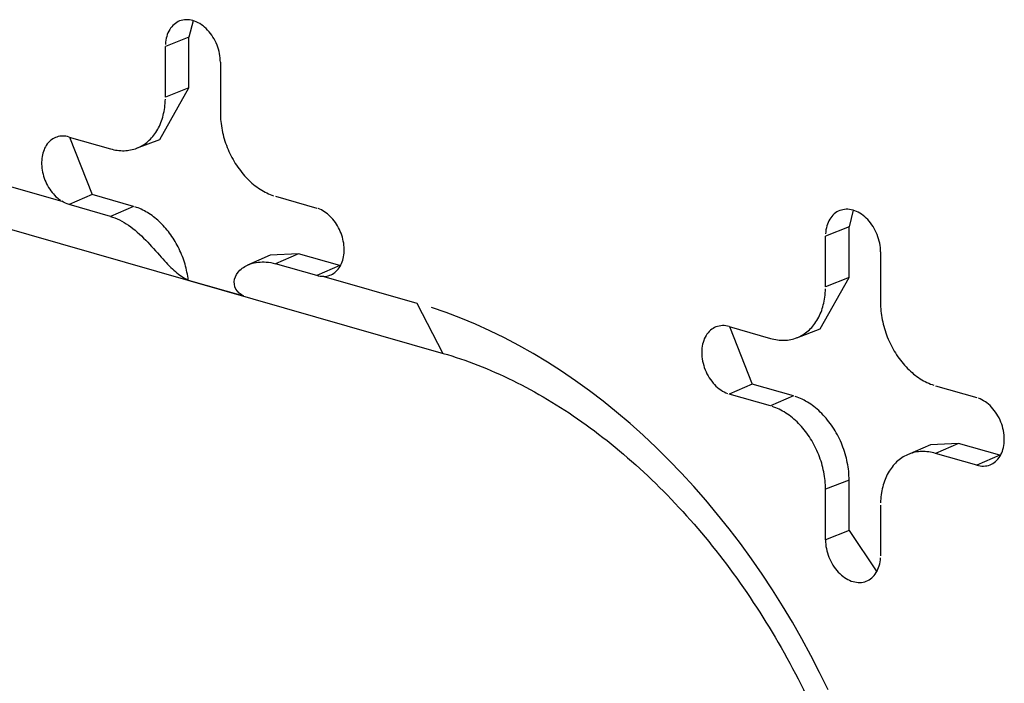
# Model space of a CAD drawing. Units: inches. Extents: x -2.2 to 31.7, y 0.3 to 22.2.
# Drawn here: x 27.5 to 27.6, y 8.8 to 8.9 of the extents above; entities that cross this region are included whole.
import ezdxf

# ---------------------------------------------------------------- set-up
doc = ezdxf.new("R2010")
doc.units = ezdxf.units.IN
doc.header["$LTSCALE"] = 0.5
doc.header["$MEASUREMENT"] = 0
doc.layers.add('60', color=7, linetype='Continuous')

msp = doc.modelspace()

# ---------------------------------------------------------------- linework, layer by layer
at = {"layer": '60', "color": 72, "linetype": 'Continuous'}
for p, q in [((27.50612, 8.8615), (27.50554, 8.8592)), ((27.50554, 8.8592), (27.50226, 8.85791)), ((27.50554, 8.85216), (27.50554, 8.8592)), ((27.50226, 8.85086), (27.50226, 8.85791)), ((27.50992, 8.85571), (27.50992, 8.84867)), ((27.5015, 8.84498), (27.50554, 8.85216)), ((27.50554, 8.85216), (27.50226, 8.85086)), ((27.44672, 8.84817), (27.48785, 8.83637)), ((27.48885, 8.84531), (27.4946, 8.84367)), ((27.48889, 8.84531), (27.49207, 8.83731)), ((27.49825, 8.84375), (27.5015, 8.84498)), ((27.45039, 8.84118), (27.54093, 8.8152)), ((27.49207, 8.83731), (27.48886, 8.83592)), ((27.49781, 8.83566), (27.49207, 8.83731)), ((27.51758, 8.83707), (27.52333, 8.83542)), ((27.4946, 8.83427), (27.48886, 8.83592)), ((27.49781, 8.83566), (27.4946, 8.83427)), ((27.59805, 8.83512), (27.59747, 8.83282)), ((27.59747, 8.83282), (27.59419, 8.83153)), ((27.59747, 8.82577), (27.59747, 8.83282)), ((27.59419, 8.82448), (27.59419, 8.83153)), ((27.51687, 8.82888), (27.51369, 8.82749)), ((27.5208, 8.82907), (27.51687, 8.82888)), ((27.5208, 8.82907), (27.51758, 8.82767)), ((27.52654, 8.82742), (27.5208, 8.82907)), ((27.60185, 8.82933), (27.60185, 8.82228)), ((27.52333, 8.82603), (27.51758, 8.82767)), ((27.52654, 8.82742), (27.52333, 8.82603)), ((27.52654, 8.82742), (27.52663, 8.82739)), ((27.52433, 8.8259), (27.53726, 8.82219)), ((27.59342, 8.8186), (27.59747, 8.82577)), ((27.59747, 8.82577), (27.59419, 8.82448)), ((27.50545, 8.82541), (27.51316, 8.8232)), ((27.53726, 8.82219), (27.54091, 8.8152)), ((27.58078, 8.81893), (27.58653, 8.81728)), ((27.58081, 8.81892), (27.58399, 8.81093)), ((27.59018, 8.81737), (27.59342, 8.8186)), ((27.58399, 8.81093), (27.58078, 8.80954)), ((27.58974, 8.80928), (27.58399, 8.81093)), ((27.60951, 8.81069), (27.61525, 8.80904)), ((27.58653, 8.80789), (27.58078, 8.80954)), ((27.58974, 8.80928), (27.58653, 8.80789)), ((27.60879, 8.80249), (27.60561, 8.8011)), ((27.61272, 8.80268), (27.60879, 8.80249)), ((27.61272, 8.80268), (27.60951, 8.80129)), ((27.61847, 8.80104), (27.61272, 8.80268)), ((27.61525, 8.79964), (27.60951, 8.80129)), ((27.61847, 8.80104), (27.61525, 8.79964)), ((27.61847, 8.80104), (27.61855, 8.80101)), ((27.59747, 8.79758), (27.59419, 8.79629)), ((27.59747, 8.79054), (27.59747, 8.79758)), ((27.59419, 8.78924), (27.59419, 8.79629)), ((27.60185, 8.79409), (27.60185, 8.78705)), ((27.59747, 8.79054), (27.59419, 8.78924)), ((27.59747, 8.79054), (27.60132, 8.78481))]:
    msp.add_line(p, q, dxfattribs=at)
for points in [[(27.50992, 8.85571, 0), (27.50991, 8.85601, 0), (27.50989, 8.85631, 0), (27.50985, 8.85661, 0), (27.5098, 8.85692, 0), (27.50973, 8.85722, 0), (27.50965, 8.85752, 0), (27.50956, 8.85782, 0), (27.50945, 8.85811, 0), (27.50932, 8.8584, 0), (27.50919, 8.85869, 0), (27.50904, 8.85896, 0), (27.50888, 8.85923, 0), (27.50871, 8.85949, 0), (27.50853, 8.85973, 0), (27.50834, 8.85997, 0), (27.50814, 8.86019, 0), (27.50794, 8.8604, 0), (27.50772, 8.8606, 0), (27.5075, 8.86078, 0), (27.50727, 8.86094, 0), (27.50704, 8.86109, 0), (27.50681, 8.86122, 0), (27.50657, 8.86134, 0), (27.50633, 8.86143, 0), (27.50609, 8.86151, 0), (27.50585, 8.86157, 0), (27.50561, 8.86161, 0), (27.50537, 8.86163, 0), (27.50514, 8.86164, 0), (27.50491, 8.86162, 0), (27.50468, 8.86159, 0), (27.50446, 8.86153, 0), (27.50425, 8.86146, 0), (27.50404, 8.86137, 0), (27.50384, 8.86126, 0), (27.50365, 8.86113, 0), (27.50347, 8.86099, 0), (27.5033, 8.86083, 0), (27.50314, 8.86065, 0), (27.50299, 8.86046, 0), (27.50286, 8.86026, 0), (27.50273, 8.86004, 0), (27.50262, 8.85981, 0), (27.50253, 8.85956, 0), (27.50245, 8.85931, 0), (27.50238, 8.85905, 0), (27.50233, 8.85877, 0), (27.50229, 8.85849, 0), (27.50227, 8.8582, 0)], [(27.4946, 8.84367, 0), (27.49484, 8.8436, 0), (27.49508, 8.84355, 0), (27.49532, 8.8435, 0), (27.49556, 8.84346, 0), (27.4958, 8.84344, 0), (27.49604, 8.84342, 0), (27.49627, 8.84341, 0), (27.4965, 8.84341, 0), (27.49674, 8.84343, 0), (27.49697, 8.84345, 0), (27.49719, 8.84348, 0), (27.49742, 8.84352, 0), (27.49764, 8.84357, 0), (27.49786, 8.84362, 0), (27.49808, 8.84369, 0), (27.49829, 8.84377, 0), (27.4985, 8.84386, 0), (27.4987, 8.84395, 0), (27.49891, 8.84405, 0), (27.4991, 8.84417, 0), (27.4993, 8.84429, 0), (27.49948, 8.84442, 0), (27.49967, 8.84456, 0), (27.49984, 8.84471, 0), (27.50002, 8.84486, 0), (27.50018, 8.84503, 0), (27.50035, 8.8452, 0), (27.5005, 8.84538, 0), (27.50065, 8.84557, 0), (27.5008, 8.84576, 0), (27.50094, 8.84596, 0), (27.50107, 8.84617, 0), (27.50119, 8.84639, 0), (27.50131, 8.84661, 0), (27.50143, 8.84684, 0), (27.50153, 8.84707, 0), (27.50163, 8.84731, 0), (27.50172, 8.84756, 0), (27.50181, 8.84781, 0), (27.50189, 8.84807, 0), (27.50196, 8.84833, 0), (27.50202, 8.8486, 0), (27.50208, 8.84887, 0), (27.50212, 8.84914, 0), (27.50217, 8.84942, 0), (27.5022, 8.8497, 0), (27.50223, 8.84999, 0), (27.50225, 8.85028, 0), (27.50226, 8.85057, 0)], [(27.50992, 8.84867, 0), (27.50992, 8.84837, 0), (27.50994, 8.84807, 0), (27.50995, 8.84777, 0), (27.50998, 8.84747, 0), (27.51002, 8.84717, 0), (27.51006, 8.84687, 0), (27.51011, 8.84656, 0), (27.51016, 8.84626, 0), (27.51022, 8.84596, 0), (27.5103, 8.84565, 0), (27.51037, 8.84535, 0), (27.51046, 8.84505, 0), (27.51055, 8.84475, 0), (27.51065, 8.84446, 0), (27.51076, 8.84416, 0), (27.51087, 8.84387, 0), (27.51099, 8.84358, 0), (27.51111, 8.84329, 0), (27.51125, 8.843, 0), (27.51138, 8.84272, 0), (27.51153, 8.84244, 0), (27.51168, 8.84217, 0), (27.51184, 8.8419, 0), (27.512, 8.84164, 0), (27.51216, 8.84138, 0), (27.51234, 8.84112, 0), (27.51252, 8.84087, 0), (27.5127, 8.84063, 0), (27.51289, 8.84039, 0), (27.51308, 8.84016, 0), (27.51328, 8.83993, 0), (27.51348, 8.83971, 0), (27.51368, 8.8395, 0), (27.51389, 8.83929, 0), (27.5141, 8.83909, 0), (27.51432, 8.8389, 0), (27.51454, 8.83872, 0), (27.51476, 8.83854, 0), (27.51499, 8.83837, 0), (27.51521, 8.83821, 0), (27.51544, 8.83806, 0), (27.51568, 8.83791, 0), (27.51591, 8.83778, 0), (27.51615, 8.83765, 0), (27.51638, 8.83753, 0), (27.51662, 8.83742, 0), (27.51686, 8.83732, 0), (27.5171, 8.83723, 0), (27.51734, 8.83714, 0)], [(27.48885, 8.84531, 0), (27.48863, 8.84537, 0), (27.48841, 8.84541, 0), (27.4882, 8.84543, 0), (27.48798, 8.84544, 0), (27.48777, 8.84543, 0), (27.48756, 8.84541, 0), (27.48735, 8.84537, 0), (27.48715, 8.84531, 0), (27.48696, 8.84524, 0), (27.48677, 8.84516, 0), (27.48659, 8.84506, 0), (27.48642, 8.84494, 0), (27.48625, 8.84481, 0), (27.48609, 8.84466, 0), (27.48595, 8.84451, 0), (27.48581, 8.84434, 0), (27.48568, 8.84415, 0), (27.48556, 8.84396, 0), (27.48545, 8.84375, 0), (27.48536, 8.84354, 0), (27.48527, 8.84331, 0), (27.4852, 8.84308, 0), (27.48514, 8.84284, 0), (27.48509, 8.84259, 0), (27.48506, 8.84233, 0), (27.48504, 8.84207, 0), (27.48502, 8.8418, 0), (27.48503, 8.84153, 0), (27.48504, 8.84126, 0), (27.48507, 8.84098, 0), (27.48511, 8.8407, 0), (27.48516, 8.84042, 0), (27.48523, 8.84015, 0), (27.4853, 8.83987, 0), (27.48539, 8.8396, 0), (27.48549, 8.83933, 0), (27.4856, 8.83907, 0), (27.48573, 8.83881, 0), (27.48586, 8.83855, 0), (27.486, 8.8383, 0), (27.48615, 8.83806, 0), (27.48631, 8.83783, 0), (27.48648, 8.83761, 0), (27.48666, 8.8374, 0), (27.48684, 8.8372, 0), (27.48703, 8.83701, 0), (27.48723, 8.83683, 0), (27.48743, 8.83666, 0), (27.48764, 8.83651, 0)], [(27.50545, 8.82541, 0), (27.50542, 8.82569, 0), (27.50538, 8.82597, 0), (27.50533, 8.82624, 0), (27.50527, 8.82652, 0), (27.50521, 8.82679, 0), (27.50515, 8.82707, 0), (27.50507, 8.82735, 0), (27.505, 8.82762, 0), (27.50491, 8.82789, 0), (27.50482, 8.82816, 0), (27.50473, 8.82843, 0), (27.50463, 8.8287, 0), (27.50452, 8.82897, 0), (27.50441, 8.82923, 0), (27.50429, 8.82949, 0), (27.50417, 8.82975, 0), (27.50404, 8.83001, 0), (27.50391, 8.83026, 0), (27.50377, 8.83051, 0), (27.50363, 8.83075, 0), (27.50348, 8.831, 0), (27.50333, 8.83124, 0), (27.50318, 8.83147, 0), (27.50301, 8.8317, 0), (27.50285, 8.83193, 0), (27.50268, 8.83215, 0), (27.50251, 8.83236, 0), (27.50233, 8.83257, 0), (27.50215, 8.83278, 0), (27.50197, 8.83298, 0), (27.50178, 8.83317, 0), (27.50159, 8.83336, 0), (27.5014, 8.83355, 0), (27.50121, 8.83373, 0), (27.50101, 8.8339, 0), (27.50081, 8.83406, 0), (27.5006, 8.83422, 0), (27.5004, 8.83437, 0), (27.50019, 8.83452, 0), (27.49998, 8.83466, 0), (27.49977, 8.83479, 0), (27.49955, 8.83492, 0), (27.49934, 8.83504, 0), (27.49912, 8.83515, 0), (27.49891, 8.83525, 0), (27.49869, 8.83535, 0), (27.49847, 8.83544, 0), (27.49825, 8.83552, 0), (27.49803, 8.83559, 0)], [(27.52433, 8.8259, 0), (27.52454, 8.82592, 0), (27.52475, 8.82595, 0), (27.52495, 8.826, 0), (27.52515, 8.82607, 0), (27.52534, 8.82615, 0), (27.52552, 8.82624, 0), (27.5257, 8.82636, 0), (27.52587, 8.82648, 0), (27.52603, 8.82662, 0), (27.52618, 8.82677, 0), (27.52632, 8.82694, 0), (27.52646, 8.82712, 0), (27.52658, 8.82731, 0), (27.52669, 8.82751, 0), (27.52679, 8.82772, 0), (27.52688, 8.82794, 0), (27.52695, 8.82817, 0), (27.52702, 8.82841, 0), (27.52707, 8.82866, 0), (27.52711, 8.82891, 0), (27.52714, 8.82917, 0), (27.52715, 8.82944, 0), (27.52716, 8.82971, 0), (27.52715, 8.82998, 0), (27.52712, 8.83026, 0), (27.52709, 8.83053, 0), (27.52704, 8.83081, 0), (27.52698, 8.83109, 0), (27.52691, 8.83136, 0), (27.52682, 8.83164, 0), (27.52673, 8.83191, 0), (27.52662, 8.83218, 0), (27.5265, 8.83244, 0), (27.52637, 8.83269, 0), (27.52624, 8.83294, 0), (27.52609, 8.83319, 0), (27.52593, 8.83342, 0), (27.52576, 8.83365, 0), (27.52559, 8.83386, 0), (27.52541, 8.83407, 0), (27.52522, 8.83426, 0), (27.52503, 8.83444, 0), (27.52483, 8.83462, 0), (27.52462, 8.83477, 0), (27.52441, 8.83492, 0), (27.5242, 8.83505, 0), (27.52398, 8.83516, 0), (27.52377, 8.83526, 0), (27.52355, 8.83535, 0)], [(27.60185, 8.82933, 0), (27.60184, 8.82963, 0), (27.60182, 8.82993, 0), (27.60178, 8.83023, 0), (27.60173, 8.83053, 0), (27.60166, 8.83084, 0), (27.60158, 8.83114, 0), (27.60148, 8.83144, 0), (27.60137, 8.83173, 0), (27.60125, 8.83202, 0), (27.60111, 8.8323, 0), (27.60097, 8.83258, 0), (27.60081, 8.83285, 0), (27.60064, 8.8331, 0), (27.60046, 8.83335, 0), (27.60027, 8.83359, 0), (27.60007, 8.83381, 0), (27.59986, 8.83402, 0), (27.59965, 8.83421, 0), (27.59943, 8.8344, 0), (27.5992, 8.83456, 0), (27.59897, 8.83471, 0), (27.59873, 8.83484, 0), (27.5985, 8.83495, 0), (27.59826, 8.83505, 0), (27.59802, 8.83513, 0), (27.59778, 8.83519, 0), (27.59754, 8.83523, 0), (27.5973, 8.83525, 0), (27.59706, 8.83526, 0), (27.59683, 8.83524, 0), (27.59661, 8.8352, 0), (27.59639, 8.83515, 0), (27.59617, 8.83508, 0), (27.59596, 8.83499, 0), (27.59576, 8.83488, 0), (27.59557, 8.83475, 0), (27.59539, 8.83461, 0), (27.59522, 8.83445, 0), (27.59506, 8.83427, 0), (27.59492, 8.83408, 0), (27.59478, 8.83388, 0), (27.59466, 8.83366, 0), (27.59455, 8.83343, 0), (27.59445, 8.83318, 0), (27.59437, 8.83293, 0), (27.59431, 8.83266, 0), (27.59425, 8.83239, 0), (27.59422, 8.83211, 0), (27.59419, 8.83182, 0)], [(27.58653, 8.81728, 0), (27.58677, 8.81722, 0), (27.58701, 8.81716, 0), (27.58725, 8.81712, 0), (27.58749, 8.81708, 0), (27.58772, 8.81706, 0), (27.58796, 8.81704, 0), (27.5882, 8.81703, 0), (27.58843, 8.81703, 0), (27.58866, 8.81704, 0), (27.58889, 8.81706, 0), (27.58912, 8.8171, 0), (27.58935, 8.81713, 0), (27.58957, 8.81718, 0), (27.58979, 8.81724, 0), (27.59, 8.81731, 0), (27.59022, 8.81739, 0), (27.59042, 8.81747, 0), (27.59063, 8.81757, 0), (27.59083, 8.81767, 0), (27.59103, 8.81779, 0), (27.59122, 8.81791, 0), (27.59141, 8.81804, 0), (27.59159, 8.81818, 0), (27.59177, 8.81833, 0), (27.59194, 8.81848, 0), (27.59211, 8.81865, 0), (27.59227, 8.81882, 0), (27.59243, 8.819, 0), (27.59258, 8.81918, 0), (27.59272, 8.81938, 0), (27.59286, 8.81958, 0), (27.59299, 8.81979, 0), (27.59312, 8.82001, 0), (27.59324, 8.82023, 0), (27.59335, 8.82046, 0), (27.59346, 8.82069, 0), (27.59356, 8.82093, 0), (27.59365, 8.82118, 0), (27.59373, 8.82143, 0), (27.59381, 8.82169, 0), (27.59388, 8.82195, 0), (27.59395, 8.82221, 0), (27.594, 8.82249, 0), (27.59405, 8.82276, 0), (27.59409, 8.82304, 0), (27.59413, 8.82332, 0), (27.59415, 8.82361, 0), (27.59417, 8.8239, 0), (27.59418, 8.82419, 0)], [(27.59454, 8.76839, 0), (27.59337, 8.77079, 0), (27.59215, 8.77315, 0), (27.59088, 8.77549, 0), (27.58957, 8.77779, 0), (27.58821, 8.78006, 0), (27.58681, 8.78228, 0), (27.58536, 8.78447, 0), (27.58387, 8.78662, 0), (27.58234, 8.78873, 0), (27.58077, 8.79079, 0), (27.57916, 8.7928, 0), (27.57752, 8.79477, 0), (27.57583, 8.79668, 0), (27.57412, 8.79854, 0), (27.57237, 8.80035, 0), (27.5706, 8.8021, 0), (27.56879, 8.8038, 0), (27.56696, 8.80544, 0), (27.5651, 8.80702, 0), (27.56321, 8.80854, 0), (27.5613, 8.80999, 0), (27.55937, 8.81139, 0), (27.55743, 8.81271, 0), (27.55546, 8.81397, 0), (27.55348, 8.81517, 0), (27.55148, 8.81629, 0), (27.54947, 8.81735, 0), (27.54746, 8.81834, 0), (27.54543, 8.81925, 0), (27.54339, 8.8201, 0), (27.54135, 8.82087, 0), (27.53931, 8.82157, 0)], [(27.60185, 8.82228, 0), (27.60185, 8.82199, 0), (27.60186, 8.82169, 0), (27.60188, 8.82139, 0), (27.60191, 8.82109, 0), (27.60194, 8.82079, 0), (27.60198, 8.82048, 0), (27.60203, 8.82018, 0), (27.60209, 8.81988, 0), (27.60215, 8.81958, 0), (27.60222, 8.81927, 0), (27.6023, 8.81897, 0), (27.60238, 8.81867, 0), (27.60248, 8.81837, 0), (27.60258, 8.81807, 0), (27.60268, 8.81778, 0), (27.60279, 8.81749, 0), (27.60291, 8.81719, 0), (27.60304, 8.81691, 0), (27.60317, 8.81662, 0), (27.60331, 8.81634, 0), (27.60345, 8.81606, 0), (27.6036, 8.81579, 0), (27.60376, 8.81552, 0), (27.60392, 8.81526, 0), (27.60409, 8.815, 0), (27.60426, 8.81474, 0), (27.60444, 8.81449, 0), (27.60462, 8.81425, 0), (27.60481, 8.81401, 0), (27.605, 8.81378, 0), (27.6052, 8.81355, 0), (27.6054, 8.81333, 0), (27.60561, 8.81312, 0), (27.60582, 8.81291, 0), (27.60603, 8.81271, 0), (27.60624, 8.81252, 0), (27.60646, 8.81233, 0), (27.60669, 8.81216, 0), (27.60691, 8.81199, 0), (27.60714, 8.81183, 0), (27.60737, 8.81168, 0), (27.6076, 8.81153, 0), (27.60784, 8.81139, 0), (27.60807, 8.81127, 0), (27.60831, 8.81115, 0), (27.60855, 8.81104, 0), (27.60879, 8.81094, 0), (27.60903, 8.81085, 0), (27.60927, 8.81076, 0)], [(27.58078, 8.81893, 0), (27.58054, 8.81899, 0), (27.5803, 8.81903, 0), (27.58006, 8.81906, 0), (27.57983, 8.81906, 0), (27.5796, 8.81904, 0), (27.57937, 8.81901, 0), (27.57915, 8.81895, 0), (27.57893, 8.81888, 0), (27.57873, 8.81879, 0), (27.57853, 8.81868, 0), (27.57834, 8.81856, 0), (27.57816, 8.81841, 0), (27.57799, 8.81825, 0), (27.57783, 8.81808, 0), (27.57768, 8.81789, 0), (27.57755, 8.81768, 0), (27.57742, 8.81746, 0), (27.57731, 8.81723, 0), (27.57722, 8.81699, 0), (27.57714, 8.81673, 0), (27.57707, 8.81647, 0), (27.57702, 8.81619, 0), (27.57698, 8.81591, 0), (27.57696, 8.81563, 0), (27.57695, 8.81533, 0), (27.57696, 8.81504, 0), (27.57698, 8.81474, 0), (27.57702, 8.81443, 0), (27.57707, 8.81413, 0), (27.57714, 8.81383, 0), (27.57722, 8.81353, 0), (27.57731, 8.81323, 0), (27.57742, 8.81293, 0), (27.57755, 8.81265, 0), (27.57768, 8.81236, 0), (27.57783, 8.81209, 0), (27.57799, 8.81182, 0), (27.57816, 8.81156, 0), (27.57834, 8.81132, 0), (27.57853, 8.81108, 0), (27.57873, 8.81086, 0), (27.57893, 8.81065, 0), (27.57915, 8.81045, 0), (27.57937, 8.81027, 0), (27.5796, 8.81011, 0), (27.57983, 8.80996, 0), (27.58006, 8.80983, 0), (27.5803, 8.80971, 0), (27.58054, 8.80961, 0)], [(27.59747, 8.79758, 0), (27.59746, 8.79788, 0), (27.59745, 8.79818, 0), (27.59743, 8.79848, 0), (27.59741, 8.79879, 0), (27.59737, 8.79909, 0), (27.59733, 8.7994, 0), (27.59728, 8.7997, 0), (27.59722, 8.80001, 0), (27.59716, 8.80032, 0), (27.59709, 8.80062, 0), (27.59701, 8.80092, 0), (27.59692, 8.80123, 0), (27.59683, 8.80153, 0), (27.59673, 8.80183, 0), (27.59662, 8.80213, 0), (27.59651, 8.80242, 0), (27.59639, 8.80272, 0), (27.59626, 8.80301, 0), (27.59613, 8.80329, 0), (27.59599, 8.80358, 0), (27.59584, 8.80386, 0), (27.59569, 8.80413, 0), (27.59554, 8.80441, 0), (27.59537, 8.80467, 0), (27.5952, 8.80493, 0), (27.59503, 8.80519, 0), (27.59485, 8.80544, 0), (27.59466, 8.80569, 0), (27.59448, 8.80593, 0), (27.59428, 8.80617, 0), (27.59408, 8.80639, 0), (27.59388, 8.80662, 0), (27.59367, 8.80683, 0), (27.59346, 8.80704, 0), (27.59325, 8.80724, 0), (27.59303, 8.80743, 0), (27.59281, 8.80762, 0), (27.59258, 8.8078, 0), (27.59236, 8.80797, 0), (27.59213, 8.80813, 0), (27.5919, 8.80828, 0), (27.59166, 8.80843, 0), (27.59142, 8.80857, 0), (27.59119, 8.8087, 0), (27.59095, 8.80882, 0), (27.59071, 8.80893, 0), (27.59047, 8.80903, 0), (27.59022, 8.80912, 0), (27.58998, 8.8092, 0)], [(27.59419, 8.79629, 0), (27.59418, 8.79659, 0), (27.59417, 8.79689, 0), (27.59415, 8.79719, 0), (27.59413, 8.79749, 0), (27.59409, 8.79779, 0), (27.59405, 8.79809, 0), (27.594, 8.79839, 0), (27.59395, 8.7987, 0), (27.59388, 8.799, 0), (27.59381, 8.7993, 0), (27.59373, 8.7996, 0), (27.59365, 8.79991, 0), (27.59356, 8.8002, 0), (27.59346, 8.8005, 0), (27.59335, 8.8008, 0), (27.59324, 8.80109, 0), (27.59312, 8.80138, 0), (27.59299, 8.80167, 0), (27.59286, 8.80195, 0), (27.59272, 8.80224, 0), (27.59258, 8.80251, 0), (27.59243, 8.80279, 0), (27.59227, 8.80306, 0), (27.59211, 8.80332, 0), (27.59194, 8.80358, 0), (27.59177, 8.80384, 0), (27.59159, 8.80409, 0), (27.59141, 8.80433, 0), (27.59122, 8.80457, 0), (27.59103, 8.8048, 0), (27.59083, 8.80503, 0), (27.59063, 8.80525, 0), (27.59042, 8.80546, 0), (27.59022, 8.80567, 0), (27.59, 8.80587, 0), (27.58979, 8.80606, 0), (27.58957, 8.80624, 0), (27.58935, 8.80642, 0), (27.58912, 8.80659, 0), (27.58889, 8.80675, 0), (27.58866, 8.8069, 0), (27.58843, 8.80705, 0), (27.5882, 8.80718, 0), (27.58796, 8.80731, 0), (27.58772, 8.80743, 0), (27.58749, 8.80754, 0), (27.58725, 8.80764, 0), (27.58701, 8.80773, 0), (27.58677, 8.80781, 0)], [(27.61525, 8.79964, 0), (27.61549, 8.79958, 0), (27.61573, 8.79954, 0), (27.61597, 8.79952, 0), (27.6162, 8.79952, 0), (27.61644, 8.79953, 0), (27.61666, 8.79957, 0), (27.61688, 8.79962, 0), (27.6171, 8.79969, 0), (27.6173, 8.79979, 0), (27.6175, 8.79989, 0), (27.61769, 8.80002, 0), (27.61787, 8.80016, 0), (27.61804, 8.80032, 0), (27.6182, 8.8005, 0), (27.61835, 8.80069, 0), (27.61849, 8.8009, 0), (27.61861, 8.80111, 0), (27.61872, 8.80135, 0), (27.61881, 8.80159, 0), (27.61889, 8.80184, 0), (27.61896, 8.80211, 0), (27.61901, 8.80238, 0), (27.61905, 8.80266, 0), (27.61907, 8.80295, 0), (27.61908, 8.80324, 0), (27.61907, 8.80354, 0), (27.61905, 8.80384, 0), (27.61901, 8.80414, 0), (27.61896, 8.80445, 0), (27.61889, 8.80475, 0), (27.61881, 8.80505, 0), (27.61872, 8.80535, 0), (27.61861, 8.80564, 0), (27.61849, 8.80593, 0), (27.61835, 8.80621, 0), (27.6182, 8.80649, 0), (27.61804, 8.80676, 0), (27.61787, 8.80701, 0), (27.61769, 8.80726, 0), (27.6175, 8.8075, 0), (27.6173, 8.80772, 0), (27.6171, 8.80793, 0), (27.61688, 8.80812, 0), (27.61666, 8.80831, 0), (27.61644, 8.80847, 0), (27.6162, 8.80862, 0), (27.61597, 8.80875, 0), (27.61573, 8.80887, 0), (27.61549, 8.80896, 0)], [(27.60951, 8.80129, 0), (27.60927, 8.80136, 0), (27.60903, 8.80141, 0), (27.60879, 8.80146, 0), (27.60855, 8.80149, 0), (27.60831, 8.80152, 0), (27.60807, 8.80154, 0), (27.60784, 8.80155, 0), (27.6076, 8.80154, 0), (27.60737, 8.80153, 0), (27.60714, 8.80151, 0), (27.60691, 8.80148, 0), (27.60669, 8.80144, 0), (27.60646, 8.80139, 0), (27.60624, 8.80133, 0), (27.60603, 8.80127, 0), (27.60582, 8.80119, 0), (27.60561, 8.8011, 0), (27.6054, 8.80101, 0), (27.6052, 8.8009, 0), (27.605, 8.80079, 0), (27.60481, 8.80067, 0), (27.60462, 8.80054, 0), (27.60444, 8.8004, 0), (27.60426, 8.80025, 0), (27.60409, 8.80009, 0), (27.60392, 8.79993, 0), (27.60376, 8.79976, 0), (27.6036, 8.79958, 0), (27.60345, 8.79939, 0), (27.60331, 8.7992, 0), (27.60317, 8.799, 0), (27.60304, 8.79879, 0), (27.60291, 8.79857, 0), (27.60279, 8.79835, 0), (27.60268, 8.79812, 0), (27.60258, 8.79789, 0), (27.60248, 8.79764, 0), (27.60238, 8.7974, 0), (27.6023, 8.79715, 0), (27.60222, 8.79689, 0), (27.60215, 8.79663, 0), (27.60209, 8.79636, 0), (27.60203, 8.79609, 0), (27.60198, 8.79582, 0), (27.60194, 8.79554, 0), (27.60191, 8.79525, 0), (27.60188, 8.79497, 0), (27.60186, 8.79468, 0), (27.60185, 8.79439, 0)], [(27.59419, 8.78924, 0), (27.59419, 8.78895, 0), (27.59422, 8.78865, 0), (27.59425, 8.78834, 0), (27.59431, 8.78804, 0), (27.59437, 8.78774, 0), (27.59445, 8.78744, 0), (27.59455, 8.78714, 0), (27.59466, 8.78684, 0), (27.59478, 8.78656, 0), (27.59492, 8.78627, 0), (27.59506, 8.786, 0), (27.59522, 8.78573, 0), (27.59539, 8.78547, 0), (27.59557, 8.78523, 0), (27.59576, 8.78499, 0), (27.59596, 8.78477, 0), (27.59617, 8.78456, 0), (27.59639, 8.78436, 0), (27.59661, 8.78418, 0), (27.59683, 8.78402, 0), (27.59706, 8.78387, 0), (27.5973, 8.78374, 0), (27.59754, 8.78362, 0), (27.59778, 8.78352, 0), (27.59802, 8.78345, 0), (27.59826, 8.78339, 0), (27.5985, 8.78335, 0), (27.59873, 8.78332, 0), (27.59897, 8.78332, 0), (27.5992, 8.78334, 0), (27.59943, 8.78337, 0), (27.59965, 8.78343, 0), (27.59986, 8.7835, 0), (27.60007, 8.78359, 0), (27.60027, 8.7837, 0), (27.60046, 8.78382, 0), (27.60064, 8.78397, 0), (27.60081, 8.78413, 0), (27.60097, 8.7843, 0), (27.60111, 8.78449, 0), (27.60125, 8.7847, 0), (27.60137, 8.78492, 0), (27.60148, 8.78515, 0), (27.60158, 8.78539, 0), (27.60166, 8.78565, 0), (27.60173, 8.78591, 0), (27.60178, 8.78618, 0), (27.60182, 8.78647, 0), (27.60184, 8.78675, 0)]]:
    msp.add_polyline3d(points, dxfattribs=at)
for points in [[(27.48886, 8.83592), (27.48852, 8.83602), (27.48817, 8.83617), (27.48785, 8.83637)], [(27.52433, 8.8259), (27.52401, 8.82589), (27.52367, 8.82593), (27.52333, 8.82603)]]:
    msp.add_open_spline(points, degree=3, dxfattribs=at)
for points, knots in [([(27.4946, 8.83427), (27.49545, 8.83403), (27.49631, 8.8336), (27.49713, 8.83304), (27.49795, 8.83247), (27.49876, 8.83175), (27.49952, 8.83096), (27.50026, 8.83021), (27.50099, 8.82937), (27.50168, 8.8286), (27.50228, 8.82792), (27.50288, 8.82728), (27.50346, 8.82676), (27.50401, 8.82626), (27.50456, 8.82585), (27.50511, 8.82557), (27.50522, 8.82552), (27.50534, 8.82546), (27.50545, 8.82541)], [0, 0, 0, 0, 0.209935, 0.209935, 0.209935, 0.420777, 0.420777, 0.420777, 0.623553, 0.623553, 0.623553, 0.799316, 0.799316, 0.799316, 0.96576, 0.96576, 0.96576, 1, 1, 1, 1]), ([(27.51316, 8.8232), (27.51269, 8.82341), (27.51231, 8.82375), (27.51209, 8.82415), (27.51186, 8.82456), (27.51179, 8.82505), (27.5119, 8.82553), (27.512, 8.82598), (27.51226, 8.82642), (27.51264, 8.82678), (27.51303, 8.82716), (27.51355, 8.82746), (27.51413, 8.82766), (27.51478, 8.82788), (27.51553, 8.82797), (27.51629, 8.82791), (27.51672, 8.82788), (27.51715, 8.8278), (27.51758, 8.82767)], [0, 0, 0, 0, 0.180346, 0.180346, 0.180346, 0.362387, 0.362387, 0.362387, 0.530833, 0.530833, 0.530833, 0.701621, 0.701621, 0.701621, 0.89398, 0.89398, 0.89398, 1, 1, 1, 1]), ([(27.54093, 8.8152), (27.54254, 8.81474), (27.54737, 8.81311), (27.5555, 8.80912), (27.56499, 8.80243), (27.57391, 8.79402), (27.582, 8.78411), (27.58902, 8.77297), (27.59477, 8.76091), (27.59909, 8.74828), (27.60153, 8.73691), (27.60232, 8.72994), (27.60252, 8.7272)], [0, 0, 0, 0, 0.055051, 0.165316, 0.274963, 0.384162, 0.493235, 0.602298, 0.711386, 0.820458, 0.929421, 1, 1, 1, 1])]:
    msp.add_open_spline(points, degree=3, knots=knots, dxfattribs=at)

doc.saveas('drawing.dxf')
